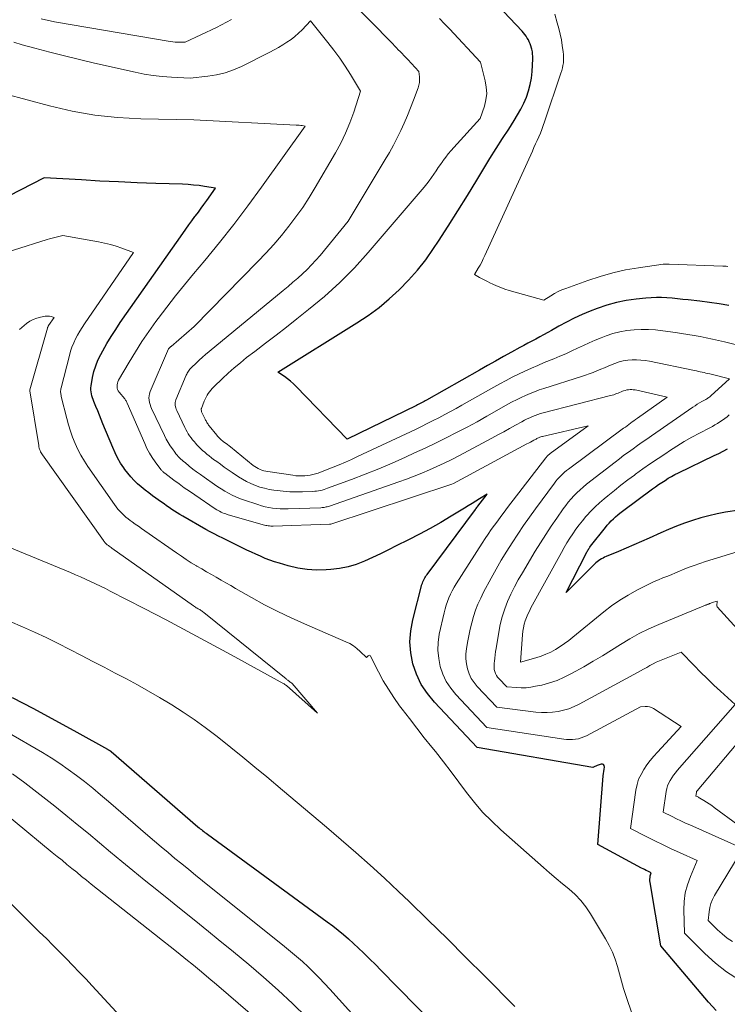
# Model space of a CAD drawing. Units: feet. Extents: x 1166699 to 1176672, y 7076370 to 7083870.
# Drawn here: x 1167037 to 1167091, y 7076716 to 7076792 of the extents above; entities that cross this region are included whole.
import ezdxf

# ---------------------------------------------------------------- set-up
doc = ezdxf.new("R2010")
doc.units = ezdxf.units.FT
doc.header["$MEASUREMENT"] = 0
doc.layers.add('Level 44', color=7, linetype='Continuous', lineweight=0)
doc.layers.add('Level 45', color=7, linetype='Continuous', lineweight=0)

msp = doc.modelspace()

# ---------------------------------------------------------------- linework, layer by layer
at = {"layer": 'Level 44', "color": 32, "linetype": 'Continuous', "lineweight": 30, "flags": 128}
for points, elevation in [([(1167090.98, 7076770.01), (1167090.24, 7076770.12), (1167089.5, 7076770.23), (1167088.76, 7076770.32), (1167087.86, 7076770.43), (1167087.46, 7076770.47), (1167087.05, 7076770.52), (1167086.65, 7076770.55), (1167086.25, 7076770.58), (1167085.84, 7076770.6), (1167085.44, 7076770.61), (1167085.03, 7076770.59), (1167084.63, 7076770.56), (1167083.89, 7076770.49), (1167083.13, 7076770.39), (1167082.38, 7076770.24), (1167081.64, 7076770.02), (1167080.91, 7076769.77), (1167080.37, 7076769.56), (1167079.76, 7076769.3), (1167079.15, 7076769.02), (1167078.55, 7076768.72), (1167077.97, 7076768.41), (1167077.41, 7076768.09), (1167077.11, 7076767.92), (1167076.8, 7076767.75), (1167076.5, 7076767.59), (1167076.2, 7076767.42), (1167075.89, 7076767.26), (1167075.59, 7076767.1), (1167075.29, 7076766.93), (1167074.98, 7076766.77), (1167074.35, 7076766.42), (1167073.73, 7076766.08), (1167073.12, 7076765.74), (1167072.5, 7076765.39), (1167071.89, 7076765.05), (1167067.83, 7076762.74), (1167067.73, 7076762.69), (1167067.64, 7076762.63), (1167067.54, 7076762.58), (1167067.44, 7076762.53), (1167067.35, 7076762.48), (1167067.25, 7076762.43), (1167067.15, 7076762.38), (1167067.05, 7076762.33), (1167061.76, 7076759.75), (1167057.85, 7076763.79), (1167057.64, 7076763.99), (1167057.42, 7076764.19), (1167057.18, 7076764.38), (1167056.94, 7076764.55), (1167056.45, 7076764.89), (1167062.5, 7076768.66), (1167063.36, 7076769.23), (1167064.19, 7076769.84), (1167064.98, 7076770.5), (1167065.74, 7076771.19), (1167066.46, 7076771.93), (1167067.14, 7076772.7), (1167067.77, 7076773.51), (1167068.37, 7076774.36), (1167068.75, 7076774.94), (1167069.5, 7076776.09), (1167070.24, 7076777.26), (1167070.97, 7076778.43), (1167071.68, 7076779.61), (1167072.23, 7076780.51), (1167072.69, 7076781.28), (1167073.16, 7076782.03), (1167073.64, 7076782.79), (1167074.13, 7076783.53), (1167074.55, 7076784.17), (1167074.81, 7076784.61), (1167075.06, 7076785.05), (1167075.28, 7076785.51), (1167075.48, 7076785.98), (1167075.65, 7076786.46), (1167075.78, 7076786.94), (1167075.86, 7076787.44), (1167075.91, 7076787.95), (1167075.97, 7076788.92), (1167075.97, 7076789.03), (1167075.97, 7076789.13), (1167075.96, 7076789.23), (1167075.95, 7076789.34), (1167075.94, 7076789.44), (1167075.92, 7076789.54), (1167075.89, 7076789.64), (1167075.86, 7076789.74), (1167075.81, 7076789.91), (1167075.76, 7076790.06), (1167075.7, 7076790.21), (1167075.63, 7076790.36), (1167075.55, 7076790.5), (1167075.46, 7076790.64), (1167075.37, 7076790.77), (1167075.27, 7076790.9), (1167075.16, 7076791.02), (1167072.81, 7076793.54)], 2280), ([(1167090.01, 7076715.94), (1167089.42, 7076716.58), (1167085.79, 7076720.9), (1167084.96, 7076725.75), (1167084.94, 7076725.88), (1167084.94, 7076726.01), (1167084.95, 7076726.13), (1167084.97, 7076726.26), (1167085.03, 7076726.51), (1167084.78, 7076726.63), (1167084.66, 7076726.69), (1167084.54, 7076726.75), (1167084.42, 7076726.81), (1167084.3, 7076726.87), (1167080.95, 7076728.67), (1167081.37, 7076733.94), (1167081.38, 7076734.11), (1167081.4, 7076734.28), (1167081.43, 7076734.45), (1167081.46, 7076734.61), (1167081.44, 7076734.73), (1167081.39, 7076734.8), (1167081.31, 7076734.84), (1167081.21, 7076734.84), (1167080.9, 7076734.73), (1167080.62, 7076734.59), (1167080.56, 7076734.58), (1167071.71, 7076736.1), (1167068.44, 7076739.58), (1167067.9, 7076740.24), (1167067.43, 7076740.95), (1167067.07, 7076741.72), (1167066.78, 7076742.53), (1167066.62, 7076743.37), (1167066.55, 7076744.21), (1167066.62, 7076745.05), (1167066.77, 7076745.89), (1167067.48, 7076748.61), (1167067.51, 7076748.71), (1167067.55, 7076748.82), (1167067.59, 7076748.92), (1167067.64, 7076749.01), (1167067.69, 7076749.11), (1167067.75, 7076749.2), (1167067.81, 7076749.29), (1167067.87, 7076749.38), (1167071.57, 7076754.36), (1167071.58, 7076754.38), (1167071.6, 7076754.4), (1167071.61, 7076754.42), (1167071.63, 7076754.44), (1167071.69, 7076754.52), (1167071.7, 7076754.54), (1167071.72, 7076754.56), (1167071.73, 7076754.58), (1167071.75, 7076754.6), (1167072.48, 7076755.54), (1167071.9, 7076755.18), (1167071.61, 7076754.99), (1167071.32, 7076754.81), (1167071.03, 7076754.64), (1167070.74, 7076754.46), (1167069.72, 7076753.85), (1167068.92, 7076753.37), (1167068.11, 7076752.91), (1167067.29, 7076752.47), (1167066.46, 7076752.04), (1167065.51, 7076751.56), (1167064.91, 7076751.26), (1167064.3, 7076750.96), (1167063.69, 7076750.67), (1167063.08, 7076750.39), (1167062.45, 7076750.15), (1167061.82, 7076749.95), (1167061.17, 7076749.83), (1167060.5, 7076749.75), (1167060.15, 7076749.72), (1167059.41, 7076749.71), (1167058.68, 7076749.75), (1167057.96, 7076749.87), (1167057.24, 7076750.04), (1167056.56, 7076750.23), (1167056.19, 7076750.35), (1167055.83, 7076750.47), (1167055.47, 7076750.61), (1167055.11, 7076750.77), (1167054.76, 7076750.93), (1167054.41, 7076751.09), (1167054.06, 7076751.25), (1167053.71, 7076751.42), (1167052.22, 7076752.15), (1167051.89, 7076752.31), (1167051.57, 7076752.48), (1167051.25, 7076752.65), (1167050.93, 7076752.83), (1167049.15, 7076753.84), (1167048.94, 7076753.97), (1167048.73, 7076754.09), (1167048.52, 7076754.23), (1167048.32, 7076754.36), (1167048.12, 7076754.5), (1167047.92, 7076754.64), (1167047.72, 7076754.79), (1167047.52, 7076754.93), (1167046.85, 7076755.41), (1167046.56, 7076755.63), (1167046.27, 7076755.85), (1167045.98, 7076756.09), (1167045.7, 7076756.33), (1167045.44, 7076756.58), (1167045.19, 7076756.85), (1167044.95, 7076757.13), (1167044.73, 7076757.42), (1167044.64, 7076757.55), (1167044.4, 7076757.92), (1167044.17, 7076758.31), (1167043.97, 7076758.7), (1167043.79, 7076759.11), (1167043.04, 7076760.93), (1167042.91, 7076761.26), (1167042.77, 7076761.59), (1167042.64, 7076761.93), (1167042.5, 7076762.26), (1167042.35, 7076762.63), (1167042.3, 7076762.78), (1167042.25, 7076762.93), (1167042.2, 7076763.08), (1167042.16, 7076763.23), (1167042.13, 7076763.38), (1167042.12, 7076763.53), (1167042.12, 7076763.69), (1167042.14, 7076763.84), (1167042.25, 7076764.47), (1167042.35, 7076764.93), (1167042.49, 7076765.38), (1167042.66, 7076765.81), (1167042.87, 7076766.24), (1167043.03, 7076766.53), (1167043.34, 7076767.08), (1167043.67, 7076767.63), (1167044.02, 7076768.17), (1167044.37, 7076768.7), (1167049.16, 7076775.53), (1167049.39, 7076775.86), (1167049.62, 7076776.18), (1167049.86, 7076776.5), (1167050.09, 7076776.82), (1167050.13, 7076776.87), (1167050.35, 7076777.16), (1167050.57, 7076777.46), (1167050.78, 7076777.75), (1167051, 7076778.05), (1167051.67, 7076779), (1167050.83, 7076779.13), (1167050.41, 7076779.19), (1167049.99, 7076779.23), (1167049.57, 7076779.27), (1167049.14, 7076779.29), (1167047.1, 7076779.36), (1167045.67, 7076779.41), (1167044.24, 7076779.47), (1167042.81, 7076779.54), (1167041.39, 7076779.62), (1167038.53, 7076779.78), (1167034.9, 7076777.92)], 2270), ([(1167091.77, 7076754.31), (1167090.74, 7076754.14), (1167090.1, 7076754.02), (1167089.46, 7076753.88), (1167088.83, 7076753.71), (1167088.2, 7076753.51), (1167087.59, 7076753.3), (1167086.97, 7076753.07), (1167086.37, 7076752.82), (1167085.77, 7076752.56), (1167084.89, 7076752.16), (1167084.31, 7076751.9), (1167083.72, 7076751.64), (1167083.12, 7076751.39), (1167082.53, 7076751.14), (1167081.59, 7076750.75), (1167081.47, 7076750.69), (1167081.35, 7076750.63), (1167081.23, 7076750.57), (1167081.11, 7076750.5), (1167081, 7076750.43), (1167080.89, 7076750.35), (1167080.79, 7076750.26), (1167080.69, 7076750.17), (1167078.52, 7076748), (1167080.08, 7076751.03), (1167080.11, 7076751.1), (1167080.15, 7076751.17), (1167080.19, 7076751.23), (1167080.23, 7076751.3), (1167080.27, 7076751.36), (1167080.31, 7076751.42), (1167080.35, 7076751.48), (1167080.4, 7076751.54), (1167081.53, 7076752.98), (1167081.67, 7076753.15), (1167081.82, 7076753.32), (1167081.98, 7076753.49), (1167082.14, 7076753.64), (1167082.31, 7076753.79), (1167082.48, 7076753.94), (1167082.65, 7076754.08), (1167082.83, 7076754.22), (1167085.13, 7076755.93), (1167085.36, 7076756.1), (1167085.61, 7076756.27), (1167085.85, 7076756.43), (1167086.1, 7076756.59), (1167086.35, 7076756.75), (1167086.6, 7076756.89), (1167086.86, 7076757.03), (1167087.13, 7076757.17), (1167089.87, 7076758.49), (1167090.22, 7076758.66), (1167090.56, 7076758.84), (1167090.89, 7076759.02)], 2280), ([(1167036.1, 7076739.95), (1167037.73, 7076739.09), (1167041.04, 7076737.28), (1167043.38, 7076735.98), (1167043.39, 7076735.97), (1167043.41, 7076735.96), (1167043.43, 7076735.95), (1167043.44, 7076735.94), (1167043.51, 7076735.91), (1167043.52, 7076735.9), (1167043.54, 7076735.89), (1167043.56, 7076735.88), (1167043.57, 7076735.87), (1167043.63, 7076735.83), (1167043.65, 7076735.82), (1167043.67, 7076735.8), (1167050.32, 7076730.03), (1167050.41, 7076729.96), (1167050.5, 7076729.88), (1167050.59, 7076729.81), (1167050.68, 7076729.74), (1167050.77, 7076729.67), (1167050.86, 7076729.6), (1167050.95, 7076729.53), (1167051.05, 7076729.46), (1167060.23, 7076722.74), (1167060.65, 7076722.43), (1167061.06, 7076722.11), (1167061.46, 7076721.78), (1167061.85, 7076721.44), (1167062.24, 7076721.09), (1167062.62, 7076720.73), (1167063, 7076720.37), (1167063.37, 7076720.01), (1167063.48, 7076719.89), (1167063.91, 7076719.46), (1167064.33, 7076719.03), (1167064.76, 7076718.61), (1167065.18, 7076718.18), (1167074.71, 7076708.52)], 2270)]:
    msp.add_lwpolyline(points, dxfattribs=dict(at, elevation=elevation))
at = {"layer": 'Level 45', "color": 32, "linetype": 'Continuous', "lineweight": 0, "flags": 128}
for points, elevation in [([(1167095.17, 7076741.29), (1167090.1, 7076746.89), (1167090.07, 7076746.97), (1167090.09, 7076747.33), (1167089.72, 7076747.22), (1167089.67, 7076747.2), (1167089.62, 7076747.18), (1167089.56, 7076747.16), (1167089.51, 7076747.14), (1167089.45, 7076747.11), (1167089.43, 7076747.1), (1167089.41, 7076747.1), (1167089.39, 7076747.09), (1167089.37, 7076747.08), (1167089.29, 7076747.05), (1167089.27, 7076747.04), (1167089.25, 7076747.04), (1167089.23, 7076747.03), (1167089.21, 7076747.02), (1167085.62, 7076745.53), (1167084.86, 7076745.2), (1167084.12, 7076744.84), (1167083.41, 7076744.44), (1167082.7, 7076744.01), (1167082, 7076743.57), (1167081.3, 7076743.14), (1167080.59, 7076742.72), (1167079.87, 7076742.3), (1167078.93, 7076741.77), (1167078.38, 7076741.49), (1167077.83, 7076741.25), (1167077.25, 7076741.06), (1167076.66, 7076740.9), (1167076.19, 7076740.8), (1167075.82, 7076740.74), (1167075.45, 7076740.69), (1167075.08, 7076740.68), (1167074.71, 7076740.7), (1167073.97, 7076740.75), (1167073.36, 7076741.39), (1167073.26, 7076741.51), (1167073.18, 7076741.64), (1167073.11, 7076741.79), (1167073.06, 7076741.93), (1167073.02, 7076742.09), (1167073, 7076742.25), (1167073, 7076742.41), (1167073.01, 7076742.57), (1167073.03, 7076742.73), (1167073.05, 7076742.97), (1167073.08, 7076743.22), (1167073.12, 7076743.46), (1167073.16, 7076743.7), (1167073.36, 7076744.94), (1167073.48, 7076745.55), (1167073.63, 7076746.14), (1167073.82, 7076746.73), (1167074.04, 7076747.31), (1167074.3, 7076747.87), (1167074.57, 7076748.43), (1167074.86, 7076748.97), (1167075.17, 7076749.51), (1167076.16, 7076751.16), (1167076.56, 7076751.81), (1167076.96, 7076752.44), (1167077.38, 7076753.08), (1167077.8, 7076753.7), (1167078.29, 7076754.4), (1167078.49, 7076754.67), (1167078.69, 7076754.93), (1167078.9, 7076755.17), (1167079.12, 7076755.41), (1167079.35, 7076755.64), (1167079.59, 7076755.87), (1167079.84, 7076756.08), (1167080.09, 7076756.29), (1167082.27, 7076757.98), (1167082.61, 7076758.25), (1167082.95, 7076758.51), (1167083.3, 7076758.76), (1167083.65, 7076759.02), (1167084, 7076759.27), (1167084.35, 7076759.52), (1167084.7, 7076759.76), (1167085.06, 7076760.01), (1167088.22, 7076762.19), (1167088.4, 7076762.31), (1167088.57, 7076762.42), (1167088.75, 7076762.53), (1167088.93, 7076762.63), (1167089.18, 7076762.77), (1167089.23, 7076762.8), (1167089.29, 7076762.84), (1167089.35, 7076762.87), (1167089.41, 7076762.91), (1167089.46, 7076762.95), (1167089.52, 7076762.99), (1167089.57, 7076763.03), (1167089.62, 7076763.07), (1167091.04, 7076764.37), (1167089.52, 7076764.75), (1167089.38, 7076764.78), (1167089.23, 7076764.82), (1167089.09, 7076764.85), (1167088.95, 7076764.89), (1167088.8, 7076764.92), (1167088.66, 7076764.95), (1167088.52, 7076764.98), (1167088.37, 7076765.01), (1167084.91, 7076765.72), (1167084.58, 7076765.77), (1167084.24, 7076765.81), (1167083.91, 7076765.83), (1167083.57, 7076765.83), (1167083.24, 7076765.8), (1167082.9, 7076765.75), (1167082.58, 7076765.67), (1167082.26, 7076765.56), (1167082.04, 7076765.47), (1167081.75, 7076765.35), (1167081.46, 7076765.23), (1167081.17, 7076765.11), (1167080.88, 7076764.99), (1167080.59, 7076764.87), (1167080.3, 7076764.76), (1167080.01, 7076764.66), (1167079.71, 7076764.56), (1167076.82, 7076763.64), (1167076.46, 7076763.52), (1167076.11, 7076763.39), (1167075.76, 7076763.25), (1167075.41, 7076763.1), (1167075.07, 7076762.94), (1167074.73, 7076762.77), (1167074.4, 7076762.6), (1167074.07, 7076762.42), (1167073.21, 7076761.94), (1167072.46, 7076761.51), (1167071.7, 7076761.09), (1167070.94, 7076760.68), (1167070.17, 7076760.28), (1167070.12, 7076760.25), (1167069.33, 7076759.84), (1167068.53, 7076759.45), (1167067.73, 7076759.06), (1167066.92, 7076758.69), (1167066.23, 7076758.38), (1167065.21, 7076757.92), (1167064.17, 7076757.48), (1167063.13, 7076757.07), (1167062.08, 7076756.66), (1167060.25, 7076755.98), (1167060.11, 7076755.93), (1167059.98, 7076755.89), (1167059.84, 7076755.85), (1167059.7, 7076755.81), (1167059.55, 7076755.79), (1167059.41, 7076755.76), (1167059.27, 7076755.75), (1167059.12, 7076755.74), (1167058.32, 7076755.71), (1167057.83, 7076755.71), (1167057.35, 7076755.72), (1167056.86, 7076755.76), (1167056.38, 7076755.81), (1167056.14, 7076755.84), (1167055.78, 7076755.9), (1167055.42, 7076755.98), (1167055.07, 7076756.08), (1167054.72, 7076756.2), (1167054.38, 7076756.34), (1167054.05, 7076756.5), (1167053.73, 7076756.68), (1167053.42, 7076756.87), (1167052.94, 7076757.2), (1167052.64, 7076757.4), (1167052.34, 7076757.61), (1167052.05, 7076757.82), (1167051.76, 7076758.03), (1167051.52, 7076758.2), (1167051.35, 7076758.33), (1167051.17, 7076758.47), (1167051, 7076758.6), (1167050.84, 7076758.74), (1167050.67, 7076758.89), (1167050.51, 7076759.04), (1167050.36, 7076759.19), (1167050.21, 7076759.35), (1167050.15, 7076759.42), (1167050.02, 7076759.56), (1167049.9, 7076759.7), (1167049.79, 7076759.85), (1167049.68, 7076760.01), (1167049.58, 7076760.16), (1167049.49, 7076760.32), (1167049.4, 7076760.49), (1167049.31, 7076760.65), (1167048.7, 7076761.94), (1167048.66, 7076762.04), (1167048.62, 7076762.14), (1167048.6, 7076762.24), (1167048.58, 7076762.35), (1167048.57, 7076762.45), (1167048.58, 7076762.56), (1167048.6, 7076762.66), (1167048.63, 7076762.76), (1167049.42, 7076764.66), (1167049.46, 7076764.74), (1167049.5, 7076764.82), (1167049.55, 7076764.89), (1167049.6, 7076764.97), (1167049.65, 7076765.04), (1167049.7, 7076765.11), (1167049.76, 7076765.17), (1167049.83, 7076765.24), (1167050.18, 7076765.58), (1167050.42, 7076765.8), (1167050.66, 7076766.03), (1167050.91, 7076766.25), (1167051.17, 7076766.46), (1167056.84, 7076771.15), (1167057.22, 7076771.46), (1167057.59, 7076771.78), (1167057.96, 7076772.1), (1167058.33, 7076772.43), (1167058.69, 7076772.76), (1167059.03, 7076773.11), (1167059.36, 7076773.47), (1167059.68, 7076773.84), (1167061.83, 7076776.47), (1167064.67, 7076781.18), (1167064.99, 7076781.73), (1167065.29, 7076782.28), (1167065.58, 7076782.84), (1167065.86, 7076783.41), (1167066.12, 7076783.99), (1167066.37, 7076784.57), (1167066.61, 7076785.15), (1167066.84, 7076785.74), (1167067.19, 7076786.68), (1167067.25, 7076786.89), (1167067.29, 7076787.1), (1167067.3, 7076787.31), (1167067.3, 7076787.52), (1167067.25, 7076787.95), (1167066.39, 7076788.87), (1167066.24, 7076789.02), (1167066.1, 7076789.17), (1167065.96, 7076789.32), (1167065.82, 7076789.46), (1167065.67, 7076789.61), (1167065.53, 7076789.75), (1167065.38, 7076789.9), (1167065.24, 7076790.05), (1167061.7, 7076793.69)], 2276), ([(1167090.92, 7076773), (1167090.79, 7076773.01), (1167090.66, 7076773.01), (1167090.53, 7076773.02), (1167086.41, 7076773.17), (1167086.35, 7076773.17), (1167086.29, 7076773.17), (1167086.24, 7076773.17), (1167086.18, 7076773.17), (1167086.12, 7076773.17), (1167086.06, 7076773.17), (1167086.01, 7076773.16), (1167085.95, 7076773.16), (1167084.07, 7076772.89), (1167083.08, 7076772.72), (1167082.1, 7076772.51), (1167081.14, 7076772.23), (1167080.19, 7076771.92), (1167078.5, 7076771.31), (1167078.2, 7076771.19), (1167077.91, 7076771.06), (1167077.63, 7076770.91), (1167077.36, 7076770.74), (1167076.82, 7076770.4), (1167074.16, 7076771.16), (1167073.83, 7076771.26), (1167073.52, 7076771.38), (1167073.2, 7076771.5), (1167072.9, 7076771.64), (1167072.69, 7076771.74), (1167072.49, 7076771.84), (1167072.29, 7076771.94), (1167072.09, 7076772.05), (1167071.9, 7076772.15), (1167071.51, 7076772.37), (1167071.79, 7076772.85), (1167071.93, 7076773.09), (1167072.06, 7076773.33), (1167072.18, 7076773.58), (1167072.3, 7076773.83), (1167075.94, 7076781.82), (1167076.06, 7076782.1), (1167076.19, 7076782.38), (1167076.31, 7076782.66), (1167076.43, 7076782.94), (1167076.55, 7076783.22), (1167076.67, 7076783.5), (1167076.77, 7076783.79), (1167076.87, 7076784.08), (1167078.13, 7076787.81), (1167078.19, 7076788.01), (1167078.24, 7076788.21), (1167078.28, 7076788.41), (1167078.31, 7076788.61), (1167078.32, 7076788.82), (1167078.33, 7076789.03), (1167078.32, 7076789.23), (1167078.3, 7076789.44), (1167078.23, 7076789.92), (1167078.16, 7076790.36), (1167078.07, 7076790.81), (1167077.97, 7076791.24), (1167077.85, 7076791.68), (1167077.65, 7076792.33)], 2282), ([(1167091.88, 7076728.44), (1167088, 7076730.17), (1167087.66, 7076730.32), (1167087.32, 7076730.48), (1167086.98, 7076730.65), (1167086.64, 7076730.81), (1167085.96, 7076731.15), (1167086.19, 7076732.74), (1167086.23, 7076732.97), (1167086.3, 7076733.18), (1167086.39, 7076733.39), (1167086.49, 7076733.59), (1167086.62, 7076733.79), (1167086.75, 7076733.98), (1167086.89, 7076734.16), (1167087.04, 7076734.34), (1167091.47, 7076739.41), (1167090.36, 7076740.42), (1167089.84, 7076740.9), (1167089.32, 7076741.39), (1167088.82, 7076741.89), (1167088.32, 7076742.4), (1167087.34, 7076743.43), (1167085.92, 7076742.86), (1167085.67, 7076742.75), (1167085.42, 7076742.64), (1167085.18, 7076742.52), (1167084.93, 7076742.39), (1167084.7, 7076742.25), (1167084.46, 7076742.12), (1167084.22, 7076741.99), (1167083.98, 7076741.86), (1167079.52, 7076739.42), (1167079.13, 7076739.24), (1167078.74, 7076739.08), (1167078.33, 7076738.96), (1167077.92, 7076738.87), (1167077.49, 7076738.82), (1167077.07, 7076738.79), (1167076.64, 7076738.8), (1167076.21, 7076738.83), (1167073.22, 7076739.2), (1167071.72, 7076740.79), (1167071.48, 7076741.09), (1167071.26, 7076741.41), (1167071.1, 7076741.76), (1167070.97, 7076742.13), (1167070.89, 7076742.52), (1167070.84, 7076742.9), (1167070.85, 7076743.29), (1167070.89, 7076743.68), (1167070.97, 7076744.17), (1167071.07, 7076744.67), (1167071.18, 7076745.17), (1167071.3, 7076745.66), (1167071.43, 7076746.15), (1167071.59, 7076746.63), (1167071.77, 7076747.1), (1167071.98, 7076747.57), (1167072.2, 7076748.02), (1167072.78, 7076749.1), (1167073.16, 7076749.79), (1167073.55, 7076750.47), (1167073.97, 7076751.15), (1167074.39, 7076751.81), (1167074.83, 7076752.47), (1167075.27, 7076753.12), (1167075.73, 7076753.77), (1167076.19, 7076754.41), (1167077.63, 7076756.37), (1167077.74, 7076756.52), (1167077.87, 7076756.67), (1167078, 7076756.81), (1167078.13, 7076756.95), (1167078.27, 7076757.09), (1167078.41, 7076757.21), (1167078.56, 7076757.34), (1167078.71, 7076757.45), (1167082.92, 7076760.59), (1167083.06, 7076760.68), (1167083.19, 7076760.78), (1167083.32, 7076760.88), (1167083.45, 7076760.97), (1167083.58, 7076761.07), (1167083.72, 7076761.16), (1167083.85, 7076761.25), (1167083.98, 7076761.35), (1167086.27, 7076762.96), (1167083.93, 7076763.5), (1167083.8, 7076763.52), (1167083.67, 7076763.54), (1167083.55, 7076763.55), (1167083.42, 7076763.55), (1167083.29, 7076763.54), (1167083.17, 7076763.52), (1167083.05, 7076763.49), (1167082.93, 7076763.45), (1167082.84, 7076763.42), (1167082.73, 7076763.37), (1167082.62, 7076763.33), (1167082.51, 7076763.28), (1167082.39, 7076763.24), (1167082.28, 7076763.2), (1167082.17, 7076763.16), (1167082.05, 7076763.13), (1167081.93, 7076763.09), (1167076.77, 7076761.77), (1167076.56, 7076761.71), (1167076.35, 7076761.64), (1167076.14, 7076761.56), (1167075.94, 7076761.48), (1167075.74, 7076761.39), (1167075.54, 7076761.3), (1167075.34, 7076761.2), (1167075.14, 7076761.09), (1167074.64, 7076760.81), (1167074.19, 7076760.56), (1167073.74, 7076760.31), (1167073.29, 7076760.07), (1167072.84, 7076759.82), (1167070.31, 7076758.48), (1167069.76, 7076758.19), (1167069.19, 7076757.91), (1167068.62, 7076757.65), (1167068.05, 7076757.39), (1167067.47, 7076757.15), (1167066.88, 7076756.91), (1167066.29, 7076756.69), (1167065.7, 7076756.47), (1167060.39, 7076754.62), (1167060.31, 7076754.59), (1167060.23, 7076754.57), (1167060.15, 7076754.55), (1167060.07, 7076754.53), (1167059.99, 7076754.52), (1167059.91, 7076754.5), (1167059.83, 7076754.5), (1167059.74, 7076754.49), (1167057.22, 7076754.42), (1167056.93, 7076754.42), (1167056.63, 7076754.42), (1167056.34, 7076754.44), (1167056.04, 7076754.47), (1167055.75, 7076754.51), (1167055.46, 7076754.57), (1167055.18, 7076754.64), (1167054.9, 7076754.73), (1167053.8, 7076755.09), (1167053.51, 7076755.2), (1167053.21, 7076755.32), (1167052.93, 7076755.46), (1167052.65, 7076755.6), (1167052.38, 7076755.76), (1167052.11, 7076755.93), (1167051.84, 7076756.1), (1167051.58, 7076756.28), (1167050.79, 7076756.84), (1167050.51, 7076757.04), (1167050.22, 7076757.25), (1167049.94, 7076757.46), (1167049.66, 7076757.68), (1167049.33, 7076757.95), (1167049.22, 7076758.04), (1167049.11, 7076758.13), (1167049.01, 7076758.22), (1167048.91, 7076758.32), (1167048.81, 7076758.42), (1167048.72, 7076758.52), (1167048.63, 7076758.63), (1167048.54, 7076758.74), (1167048.36, 7076759), (1167048.19, 7076759.25), (1167048.04, 7076759.5), (1167047.89, 7076759.76), (1167047.76, 7076760.02), (1167046.77, 7076762.09), (1167046.71, 7076762.24), (1167046.65, 7076762.4), (1167046.61, 7076762.57), (1167046.58, 7076762.74), (1167046.57, 7076762.91), (1167046.58, 7076763.07), (1167046.62, 7076763.23), (1167046.67, 7076763.4), (1167048.07, 7076766.67), (1167048.1, 7076766.7), (1167048.2, 7076766.8), (1167048.21, 7076766.82), (1167048.23, 7076766.83), (1167048.25, 7076766.85), (1167048.26, 7076766.86), (1167050.03, 7076768.38), (1167054.91, 7076773.36), (1167055.53, 7076774.01), (1167056.14, 7076774.68), (1167056.72, 7076775.37), (1167057.29, 7076776.07), (1167057.83, 7076776.79), (1167058.35, 7076777.52), (1167058.84, 7076778.27), (1167059.31, 7076779.04), (1167060.85, 7076781.7), (1167061.26, 7076782.45), (1167061.63, 7076783.22), (1167061.96, 7076784.01), (1167062.25, 7076784.81), (1167062.78, 7076786.44), (1167062, 7076787.72), (1167061.6, 7076788.35), (1167061.18, 7076788.97), (1167060.74, 7076789.57), (1167060.28, 7076790.16), (1167058.95, 7076791.82), (1167058.3, 7076791.14), (1167058.03, 7076790.87), (1167057.75, 7076790.62), (1167057.45, 7076790.39), (1167057.14, 7076790.18), (1167056.81, 7076789.98), (1167056.49, 7076789.78), (1167056.15, 7076789.6), (1167055.82, 7076789.43), (1167053.66, 7076788.33), (1167053.04, 7076788.06), (1167052.4, 7076787.84), (1167051.75, 7076787.68), (1167051.08, 7076787.57), (1167049.72, 7076787.43), (1167048.3, 7076787.5), (1167047.59, 7076787.55), (1167046.89, 7076787.63), (1167046.19, 7076787.74), (1167045.5, 7076787.88), (1167042.39, 7076788.59), (1167041.25, 7076788.85), (1167040.11, 7076789.13), (1167038.97, 7076789.42), (1167037.83, 7076789.73), (1167036.85, 7076789.99), (1167036.22, 7076790.2)], 2274), ([(1167052.88, 7076791.92), (1167051.74, 7076791.3), (1167049.35, 7076790.19), (1167048.97, 7076790.18), (1167048.77, 7076790.18), (1167048.58, 7076790.19), (1167048.39, 7076790.21), (1167048.2, 7076790.23), (1167039.34, 7076791.74), (1167038.31, 7076791.98)], 2276), ([(1167095.13, 7076766.12), (1167090.66, 7076767.21), (1167090.2, 7076767.32), (1167089.73, 7076767.42), (1167089.26, 7076767.52), (1167088.79, 7076767.61), (1167088.32, 7076767.69), (1167087.84, 7076767.77), (1167087.37, 7076767.85), (1167086.89, 7076767.92), (1167085.93, 7076768.06), (1167085.38, 7076768.12), (1167084.83, 7076768.16), (1167084.28, 7076768.16), (1167083.73, 7076768.14), (1167083.18, 7076768.08), (1167082.64, 7076767.99), (1167082.11, 7076767.84), (1167081.59, 7076767.67), (1167081.21, 7076767.52), (1167080.76, 7076767.33), (1167080.3, 7076767.13), (1167079.85, 7076766.93), (1167079.4, 7076766.72), (1167078.95, 7076766.51), (1167078.5, 7076766.3), (1167078.05, 7076766.11), (1167077.59, 7076765.92), (1167076.85, 7076765.62), (1167076.35, 7076765.41), (1167075.86, 7076765.2), (1167075.37, 7076764.97), (1167074.88, 7076764.74), (1167074.4, 7076764.5), (1167073.93, 7076764.25), (1167073.45, 7076764), (1167072.98, 7076763.74), (1167070.54, 7076762.35), (1167070.11, 7076762.11), (1167069.67, 7076761.87), (1167069.23, 7076761.63), (1167068.78, 7076761.39), (1167068.34, 7076761.17), (1167067.89, 7076760.94), (1167067.44, 7076760.72), (1167066.99, 7076760.5), (1167062.55, 7076758.42), (1167062.09, 7076758.2), (1167061.62, 7076757.99), (1167061.15, 7076757.79), (1167060.67, 7076757.59), (1167060.1, 7076757.36), (1167059.91, 7076757.29), (1167059.71, 7076757.22), (1167059.52, 7076757.15), (1167059.32, 7076757.09), (1167059.12, 7076757.04), (1167058.92, 7076756.99), (1167058.72, 7076756.97), (1167058.52, 7076756.95), (1167058.48, 7076756.94), (1167058.26, 7076756.94), (1167058.04, 7076756.94), (1167057.82, 7076756.95), (1167057.59, 7076756.98), (1167055.67, 7076757.26), (1167055.52, 7076757.29), (1167055.37, 7076757.33), (1167055.22, 7076757.38), (1167055.08, 7076757.43), (1167054.94, 7076757.5), (1167054.81, 7076757.57), (1167054.68, 7076757.65), (1167054.56, 7076757.74), (1167052.81, 7076759.15), (1167052.7, 7076759.24), (1167052.58, 7076759.33), (1167052.47, 7076759.41), (1167052.35, 7076759.5), (1167052.26, 7076759.58), (1167052.19, 7076759.63), (1167052.13, 7076759.68), (1167052.06, 7076759.74), (1167052, 7076759.8), (1167051.94, 7076759.86), (1167051.88, 7076759.92), (1167051.82, 7076759.98), (1167051.77, 7076760.05), (1167051.19, 7076760.77), (1167051.14, 7076760.83), (1167051.1, 7076760.89), (1167051.06, 7076760.96), (1167051.01, 7076761.02), (1167050.97, 7076761.08), (1167050.94, 7076761.15), (1167050.9, 7076761.21), (1167050.87, 7076761.28), (1167050.6, 7076761.84), (1167050.59, 7076761.86), (1167050.59, 7076761.88), (1167050.58, 7076761.9), (1167050.58, 7076761.92), (1167050.57, 7076762), (1167050.57, 7076762.02), (1167050.57, 7076762.05), (1167050.57, 7076762.07), (1167050.58, 7076762.09), (1167050.8, 7076762.66), (1167050.87, 7076762.81), (1167050.94, 7076762.96), (1167051.02, 7076763.11), (1167051.11, 7076763.25), (1167051.21, 7076763.38), (1167051.31, 7076763.51), (1167051.42, 7076763.64), (1167051.54, 7076763.76), (1167052.19, 7076764.39), (1167052.64, 7076764.81), (1167053.1, 7076765.22), (1167053.57, 7076765.61), (1167054.05, 7076766), (1167054.69, 7076766.48), (1167055.5, 7076767.1), (1167056.3, 7076767.72), (1167057.1, 7076768.34), (1167057.9, 7076768.97), (1167058.8, 7076769.68), (1167060.02, 7076770.7), (1167061.19, 7076771.76), (1167062.3, 7076772.89), (1167063.37, 7076774.06), (1167067.66, 7076779.08), (1167067.85, 7076779.32), (1167068.04, 7076779.56), (1167068.22, 7076779.81), (1167068.39, 7076780.06), (1167068.56, 7076780.32), (1167068.73, 7076780.57), (1167068.9, 7076780.82), (1167069.08, 7076781.07), (1167069.1, 7076781.11), (1167069.3, 7076781.37), (1167069.5, 7076781.63), (1167069.71, 7076781.88), (1167069.92, 7076782.12), (1167071.95, 7076784.34), (1167072.27, 7076785.29), (1167072.38, 7076785.77), (1167072.44, 7076786.25), (1167072.41, 7076786.73), (1167072.33, 7076787.22), (1167071.97, 7076788.66), (1167069.6, 7076791.2), (1167069.21, 7076791.6), (1167068.82, 7076792.01)], 2278), ([(1167091.72, 7076718.32), (1167090.81, 7076718.9), (1167089.96, 7076719.57), (1167089.15, 7076720.31), (1167087.6, 7076721.87), (1167087.54, 7076723.65), (1167087.57, 7076724.31), (1167087.65, 7076724.96), (1167087.81, 7076725.59), (1167088.04, 7076726.21), (1167088.57, 7076727.44), (1167087.22, 7076728.05), (1167086.58, 7076728.35), (1167085.95, 7076728.65), (1167085.32, 7076728.96), (1167084.7, 7076729.27), (1167083.45, 7076729.91), (1167083.87, 7076732.85), (1167083.96, 7076733.27), (1167084.08, 7076733.67), (1167084.26, 7076734.05), (1167084.47, 7076734.42), (1167084.71, 7076734.77), (1167084.97, 7076735.11), (1167085.24, 7076735.44), (1167085.52, 7076735.76), (1167087.33, 7076737.71), (1167085.21, 7076739.1), (1167085.06, 7076739.18), (1167084.91, 7076739.23), (1167084.75, 7076739.26), (1167084.58, 7076739.26), (1167084.23, 7076739.22), (1167080.09, 7076737.01), (1167079.89, 7076736.92), (1167079.68, 7076736.84), (1167079.46, 7076736.78), (1167079.24, 7076736.74), (1167079.01, 7076736.72), (1167078.79, 7076736.72), (1167078.56, 7076736.73), (1167078.34, 7076736.75), (1167072.46, 7076737.65), (1167070.08, 7076740.18), (1167069.69, 7076740.67), (1167069.34, 7076741.18), (1167069.08, 7076741.74), (1167068.88, 7076742.33), (1167068.76, 7076742.94), (1167068.7, 7076743.56), (1167068.73, 7076744.17), (1167068.81, 7076744.79), (1167069.18, 7076746.44), (1167069.25, 7076746.73), (1167069.33, 7076747.02), (1167069.43, 7076747.31), (1167069.54, 7076747.59), (1167069.67, 7076747.86), (1167069.8, 7076748.13), (1167069.95, 7076748.39), (1167070.1, 7076748.65), (1167072.09, 7076751.78), (1167072.32, 7076752.13), (1167072.55, 7076752.47), (1167072.79, 7076752.82), (1167073.03, 7076753.16), (1167073.28, 7076753.5), (1167073.52, 7076753.83), (1167073.78, 7076754.16), (1167074.03, 7076754.5), (1167076.97, 7076758.33), (1167077.01, 7076758.37), (1167077.05, 7076758.42), (1167077.09, 7076758.46), (1167077.13, 7076758.5), (1167077.17, 7076758.54), (1167077.22, 7076758.58), (1167077.26, 7076758.61), (1167077.31, 7076758.65), (1167080.21, 7076760.76), (1167076.72, 7076759.96), (1167076.65, 7076759.95), (1167076.59, 7076759.93), (1167076.52, 7076759.91), (1167076.46, 7076759.88), (1167076.4, 7076759.85), (1167076.34, 7076759.83), (1167076.28, 7076759.8), (1167076.22, 7076759.76), (1167076.06, 7076759.68), (1167075.93, 7076759.6), (1167075.79, 7076759.52), (1167075.65, 7076759.45), (1167075.51, 7076759.38), (1167069.89, 7076756.36), (1167069.78, 7076756.31), (1167060.5, 7076753.24), (1167060.41, 7076753.23), (1167056.09, 7076753.09), (1167055.99, 7076753.09), (1167055.9, 7076753.09), (1167055.8, 7076753.1), (1167055.7, 7076753.11), (1167055.6, 7076753.12), (1167055.51, 7076753.14), (1167055.41, 7076753.16), (1167055.32, 7076753.18), (1167052.57, 7076753.98), (1167052.45, 7076754.02), (1167052.33, 7076754.06), (1167052.21, 7076754.11), (1167052.09, 7076754.16), (1167051.98, 7076754.22), (1167051.87, 7076754.28), (1167051.76, 7076754.34), (1167051.65, 7076754.41), (1167050.07, 7076755.47), (1167049.67, 7076755.75), (1167049.27, 7076756.03), (1167048.87, 7076756.32), (1167048.48, 7076756.61), (1167047.78, 7076757.14), (1167047.74, 7076757.17), (1167047.69, 7076757.21), (1167047.65, 7076757.24), (1167047.61, 7076757.28), (1167047.57, 7076757.31), (1167047.54, 7076757.35), (1167047.5, 7076757.39), (1167047.47, 7076757.43), (1167047.05, 7076758), (1167046.81, 7076758.34), (1167046.6, 7076758.68), (1167046.41, 7076759.04), (1167046.24, 7076759.41), (1167044.89, 7076762.52), (1167044.87, 7076762.57), (1167044.84, 7076762.63), (1167044.81, 7076762.68), (1167044.78, 7076762.74), (1167044.71, 7076762.84), (1167044.29, 7076763.34), (1167044.22, 7076763.45), (1167044.17, 7076763.55), (1167044.14, 7076763.67), (1167044.12, 7076763.79), (1167044.13, 7076763.91), (1167044.15, 7076764.03), (1167044.19, 7076764.15), (1167044.24, 7076764.26), (1167045.05, 7076765.65), (1167045.53, 7076766.45), (1167046.02, 7076767.24), (1167046.55, 7076768), (1167047.09, 7076768.76), (1167047.28, 7076769.01), (1167047.93, 7076769.88), (1167048.6, 7076770.73), (1167049.28, 7076771.58), (1167049.97, 7076772.42), (1167050.85, 7076773.46), (1167051.97, 7076774.83), (1167053.07, 7076776.22), (1167054.14, 7076777.63), (1167055.18, 7076779.06), (1167058.53, 7076783.76), (1167058.3, 7076783.79), (1167058.19, 7076783.8), (1167058.07, 7076783.82), (1167057.96, 7076783.82), (1167057.84, 7076783.83), (1167050, 7076784.24), (1167045.94, 7076784.31), (1167044.17, 7076784.41), (1167042.42, 7076784.59), (1167040.68, 7076784.9), (1167038.95, 7076785.3), (1167035.52, 7076786.22)], 2272), ([(1167083.6, 7076715.58), (1167083.11, 7076717.09), (1167082.93, 7076717.64), (1167082.76, 7076718.2), (1167082.6, 7076718.76), (1167082.45, 7076719.32), (1167082.28, 7076719.88), (1167082.08, 7076720.42), (1167081.83, 7076720.94), (1167081.55, 7076721.45), (1167080.4, 7076723.36), (1167080.04, 7076723.89), (1167079.66, 7076724.39), (1167079.21, 7076724.84), (1167078.74, 7076725.26), (1167078.24, 7076725.66), (1167077.75, 7076726.07), (1167077.26, 7076726.49), (1167076.78, 7076726.91), (1167073.53, 7076729.79), (1167072.82, 7076730.46), (1167072.13, 7076731.16), (1167071.5, 7076731.9), (1167070.9, 7076732.67), (1167070.31, 7076733.46), (1167069.72, 7076734.24), (1167069.12, 7076735.02), (1167068.51, 7076735.79), (1167068.23, 7076736.14), (1167067.65, 7076736.86), (1167067.08, 7076737.59), (1167066.52, 7076738.32), (1167065.96, 7076739.06), (1167065.77, 7076739.31), (1167065.33, 7076739.93), (1167064.91, 7076740.57), (1167064.52, 7076741.23), (1167064.16, 7076741.9), (1167063.55, 7076743.11), (1167063.5, 7076743.16), (1167063.45, 7076743.18), (1167063.4, 7076743.17), (1167063.35, 7076743.14), (1167063.23, 7076743.01), (1167062.75, 7076743.48), (1167062.5, 7076743.7), (1167062.24, 7076743.9), (1167061.95, 7076744.07), (1167061.65, 7076744.22), (1167058.49, 7076745.58), (1167057.45, 7076746.04), (1167056.43, 7076746.53), (1167055.42, 7076747.06), (1167054.43, 7076747.61), (1167053.2, 7076748.31), (1167052.83, 7076748.53), (1167052.46, 7076748.74), (1167052.09, 7076748.95), (1167051.72, 7076749.17), (1167051.35, 7076749.38), (1167050.98, 7076749.59), (1167050.61, 7076749.81), (1167050.24, 7076750.02), (1167050.2, 7076750.05), (1167049.81, 7076750.28), (1167049.43, 7076750.52), (1167049.05, 7076750.77), (1167048.68, 7076751.03), (1167046.24, 7076752.73), (1167046, 7076752.9), (1167045.76, 7076753.07), (1167045.51, 7076753.24), (1167045.27, 7076753.42), (1167045.14, 7076753.51), (1167044.97, 7076753.64), (1167044.8, 7076753.78), (1167044.64, 7076753.92), (1167044.48, 7076754.07), (1167044.33, 7076754.23), (1167044.18, 7076754.39), (1167044.05, 7076754.56), (1167043.92, 7076754.74), (1167041.89, 7076757.65), (1167041.62, 7076758.07), (1167041.36, 7076758.51), (1167041.12, 7076758.96), (1167040.91, 7076759.42), (1167040.72, 7076759.89), (1167040.55, 7076760.37), (1167040.4, 7076760.85), (1167040.27, 7076761.34), (1167039.85, 7076763.03), (1167039.83, 7076763.11), (1167039.82, 7076763.2), (1167039.81, 7076763.28), (1167039.8, 7076763.36), (1167039.8, 7076763.44), (1167039.81, 7076763.53), (1167039.82, 7076763.61), (1167039.84, 7076763.69), (1167040.47, 7076766.17), (1167040.56, 7076766.49), (1167040.67, 7076766.81), (1167040.8, 7076767.13), (1167040.94, 7076767.43), (1167041.1, 7076767.73), (1167041.27, 7076768.03), (1167041.45, 7076768.32), (1167041.63, 7076768.6), (1167045.39, 7076774.06), (1167044.5, 7076774.39), (1167044.06, 7076774.54), (1167043.61, 7076774.67), (1167043.15, 7076774.78), (1167042.69, 7076774.88), (1167039.96, 7076775.36), (1167039.56, 7076775.27), (1167039.36, 7076775.22), (1167039.16, 7076775.17), (1167038.96, 7076775.12), (1167038.77, 7076775.06), (1167033.58, 7076773.43)], 2268), ([(1167034.03, 7076752.2), (1167040.56, 7076749.52), (1167040.95, 7076749.35), (1167041.33, 7076749.19), (1167041.71, 7076749.02), (1167042.1, 7076748.84), (1167042.47, 7076748.66), (1167042.85, 7076748.48), (1167043.23, 7076748.29), (1167043.6, 7076748.1), (1167046.21, 7076746.76), (1167047.88, 7076745.89), (1167049.55, 7076745.01), (1167051.21, 7076744.12), (1167052.87, 7076743.22), (1167056.9, 7076740.99), (1167056.92, 7076740.98), (1167056.94, 7076740.97), (1167056.96, 7076740.96), (1167056.97, 7076740.95), (1167057.04, 7076740.9), (1167057.06, 7076740.89), (1167057.07, 7076740.88), (1167057.09, 7076740.86), (1167057.11, 7076740.85), (1167059.48, 7076738.74), (1167057.55, 7076741.01), (1167057.52, 7076741.04), (1167057.43, 7076741.1), (1167057.39, 7076741.13), (1167057.34, 7076741.16), (1167057.3, 7076741.19), (1167057.26, 7076741.22), (1167057.2, 7076741.26), (1167057.16, 7076741.3), (1167057.11, 7076741.33), (1167057.07, 7076741.37), (1167050.76, 7076746.46), (1167050.7, 7076746.51), (1167050.64, 7076746.55), (1167050.58, 7076746.6), (1167050.52, 7076746.64), (1167050.46, 7076746.68), (1167050.39, 7076746.71), (1167050.33, 7076746.75), (1167050.27, 7076746.79), (1167050.19, 7076746.83), (1167050.12, 7076746.88), (1167050.06, 7076746.92), (1167049.99, 7076746.96), (1167043.73, 7076751.4), (1167043.66, 7076751.45), (1167043.59, 7076751.49), (1167043.53, 7076751.54), (1167043.46, 7076751.59), (1167043.42, 7076751.62), (1167043.37, 7076751.65), (1167043.32, 7076751.69), (1167043.28, 7076751.73), (1167043.24, 7076751.78), (1167043.19, 7076751.82), (1167043.15, 7076751.87), (1167043.11, 7076751.92), (1167043.08, 7076751.97), (1167038.41, 7076758.54), (1167038.36, 7076758.62), (1167038.31, 7076758.7), (1167038.27, 7076758.79), (1167038.23, 7076758.88), (1167038.19, 7076758.97), (1167038.16, 7076759.07), (1167038.14, 7076759.16), (1167038.12, 7076759.26), (1167037.44, 7076763.46), (1167037.45, 7076763.52), (1167038.79, 7076768.26), (1167038.79, 7076768.28), (1167038.8, 7076768.3), (1167038.8, 7076768.32), (1167038.81, 7076768.33), (1167038.84, 7076768.4), (1167038.85, 7076768.42), (1167038.86, 7076768.43), (1167038.87, 7076768.45), (1167038.88, 7076768.46), (1167039.3, 7076769.08), (1167039.08, 7076769.15), (1167038.96, 7076769.17), (1167038.85, 7076769.19), (1167038.74, 7076769.18), (1167038.62, 7076769.17), (1167038.26, 7076769.11), (1167037.97, 7076769.03), (1167037.69, 7076768.93), (1167037.44, 7076768.79), (1167037.19, 7076768.61), (1167036.64, 7076768.15)], 2266), ([(1167092.29, 7076751.32), (1167089.21, 7076750.37), (1167088.77, 7076750.22), (1167088.32, 7076750.07), (1167087.88, 7076749.9), (1167087.44, 7076749.72), (1167087.21, 7076749.63), (1167086.89, 7076749.5), (1167086.56, 7076749.36), (1167086.24, 7076749.23), (1167085.92, 7076749.11), (1167085.6, 7076748.97), (1167085.28, 7076748.83), (1167084.96, 7076748.69), (1167084.65, 7076748.53), (1167083.93, 7076748.16), (1167083.27, 7076747.8), (1167082.63, 7076747.4), (1167082.01, 7076746.97), (1167081.41, 7076746.51), (1167079.05, 7076744.56), (1167078.73, 7076744.31), (1167078.4, 7076744.07), (1167078.06, 7076743.84), (1167077.71, 7076743.63), (1167077.35, 7076743.43), (1167076.98, 7076743.26), (1167076.6, 7076743.12), (1167076.21, 7076742.99), (1167075.04, 7076742.66), (1167075.18, 7076744.75), (1167075.21, 7076745.03), (1167075.25, 7076745.29), (1167075.31, 7076745.56), (1167075.39, 7076745.82), (1167075.49, 7076746.07), (1167075.59, 7076746.32), (1167075.71, 7076746.57), (1167075.83, 7076746.81), (1167078.17, 7076751.07), (1167078.38, 7076751.44), (1167078.59, 7076751.79), (1167078.8, 7076752.15), (1167079.03, 7076752.5), (1167079.26, 7076752.84), (1167079.51, 7076753.17), (1167079.77, 7076753.5), (1167080.04, 7076753.81), (1167080.1, 7076753.89), (1167080.42, 7076754.22), (1167080.74, 7076754.55), (1167081.08, 7076754.87), (1167081.43, 7076755.17), (1167081.72, 7076755.41), (1167082.22, 7076755.82), (1167082.72, 7076756.22), (1167083.24, 7076756.62), (1167083.76, 7076757), (1167083.84, 7076757.07), (1167084.41, 7076757.48), (1167084.99, 7076757.88), (1167085.57, 7076758.27), (1167086.15, 7076758.66), (1167086.43, 7076758.85), (1167087, 7076759.21), (1167087.57, 7076759.56), (1167088.15, 7076759.89), (1167088.74, 7076760.21), (1167089.53, 7076760.62), (1167089.73, 7076760.73), (1167089.92, 7076760.84), (1167090.12, 7076760.95), (1167090.31, 7076761.07), (1167090.49, 7076761.2), (1167090.68, 7076761.33), (1167090.85, 7076761.47), (1167091.02, 7076761.61)], 2278), ([(1167035.94, 7076745.77), (1167036.87, 7076745.37), (1167037.79, 7076744.96), (1167038.7, 7076744.53), (1167039.6, 7076744.08), (1167041.41, 7076743.16), (1167042.27, 7076742.71), (1167043.13, 7076742.27), (1167043.98, 7076741.82), (1167044.84, 7076741.37), (1167045.69, 7076740.91), (1167046.54, 7076740.44), (1167047.37, 7076739.95), (1167048.2, 7076739.45), (1167048.31, 7076739.38), (1167049.18, 7076738.83), (1167050.04, 7076738.25), (1167050.88, 7076737.64), (1167051.7, 7076737.02), (1167051.93, 7076736.84), (1167052.85, 7076736.1), (1167053.77, 7076735.36), (1167054.68, 7076734.61), (1167055.59, 7076733.85), (1167056.79, 7076732.84), (1167057.92, 7076731.89), (1167059.05, 7076730.94), (1167060.18, 7076729.99), (1167061.3, 7076729.04), (1167062.42, 7076728.07), (1167063.52, 7076727.09), (1167064.6, 7076726.1), (1167065.68, 7076725.08), (1167066.49, 7076724.3), (1167067.95, 7076722.88), (1167069.41, 7076721.46), (1167070.85, 7076720.02), (1167072.29, 7076718.58), (1167074.6, 7076716.25)], 2268), ([(1167035.68, 7076737.31), (1167038.41, 7076735.72), (1167039.08, 7076735.31), (1167039.74, 7076734.88), (1167040.39, 7076734.43), (1167041.02, 7076733.97), (1167041.64, 7076733.49), (1167042.26, 7076732.99), (1167042.86, 7076732.49), (1167043.46, 7076731.98), (1167046.47, 7076729.37), (1167046.99, 7076728.93), (1167047.51, 7076728.49), (1167048.03, 7076728.05), (1167048.56, 7076727.61), (1167049.08, 7076727.18), (1167049.61, 7076726.75), (1167050.14, 7076726.32), (1167050.68, 7076725.89), (1167056.95, 7076720.86), (1167057.42, 7076720.48), (1167057.87, 7076720.09), (1167058.32, 7076719.69), (1167058.76, 7076719.29), (1167059.19, 7076718.87), (1167059.61, 7076718.45), (1167060.02, 7076718.02), (1167060.43, 7076717.58), (1167074.29, 7076702.21)], 2272), ([(1167093.5, 7076728.84), (1167089.87, 7076731.51), (1167089.68, 7076731.65), (1167089.48, 7076731.79), (1167089.28, 7076731.92), (1167089.07, 7076732.04), (1167088.76, 7076732.23), (1167088.71, 7076732.26), (1167088.66, 7076732.29), (1167088.61, 7076732.32), (1167088.56, 7076732.34), (1167088.46, 7076732.39), (1167088.5, 7076732.66), (1167088.5, 7076732.68), (1167088.51, 7076732.7), (1167088.51, 7076732.71), (1167088.52, 7076732.73), (1167088.56, 7076732.79), (1167091.95, 7076736.83)], 2276), ([(1167036.11, 7076734.09), (1167037.05, 7076733.4), (1167037.98, 7076732.69), (1167039.35, 7076731.61), (1167040.21, 7076730.91), (1167041.08, 7076730.21), (1167041.93, 7076729.51), (1167042.78, 7076728.8), (1167043.63, 7076728.08), (1167044.48, 7076727.37), (1167045.34, 7076726.67), (1167046.2, 7076725.97), (1167046.69, 7076725.57), (1167047.8, 7076724.68), (1167048.91, 7076723.78), (1167050.02, 7076722.89), (1167051.13, 7076722), (1167051.88, 7076721.4), (1167053.05, 7076720.45), (1167054.21, 7076719.48), (1167055.34, 7076718.5), (1167056.46, 7076717.5), (1167057.56, 7076716.47), (1167058.65, 7076715.42)], 2274), ([(1167033.45, 7076732.77), (1167039.16, 7076728.07), (1167039.53, 7076727.76), (1167039.91, 7076727.46), (1167040.28, 7076727.15), (1167040.65, 7076726.84), (1167041.03, 7076726.54), (1167041.4, 7076726.23), (1167041.78, 7076725.93), (1167042.15, 7076725.63), (1167047, 7076721.79), (1167047.6, 7076721.31), (1167048.2, 7076720.84), (1167048.8, 7076720.36), (1167049.39, 7076719.89), (1167049.99, 7076719.41), (1167050.58, 7076718.92), (1167051.16, 7076718.43), (1167051.74, 7076717.94), (1167055.97, 7076714.28)], 2276), ([(1167047.45, 7076712.17), (1167042.22, 7076717.83), (1167041.72, 7076718.36), (1167041.23, 7076718.88), (1167040.73, 7076719.4), (1167040.23, 7076719.92), (1167039.72, 7076720.43), (1167039.21, 7076720.95), (1167038.71, 7076721.46), (1167038.19, 7076721.96), (1167031.64, 7076728.45)], 2276), ([(1167091.26, 7076721.23), (1167090.85, 7076721.5), (1167090.47, 7076721.81), (1167090.11, 7076722.14), (1167089.41, 7076722.84), (1167089.47, 7076723.51), (1167089.52, 7076723.84), (1167089.6, 7076724.16), (1167089.73, 7076724.46), (1167089.88, 7076724.76), (1167091.93, 7076728.14)], 2274)]:
    msp.add_lwpolyline(points, dxfattribs=dict(at, elevation=elevation))

doc.saveas('drawing.dxf')
